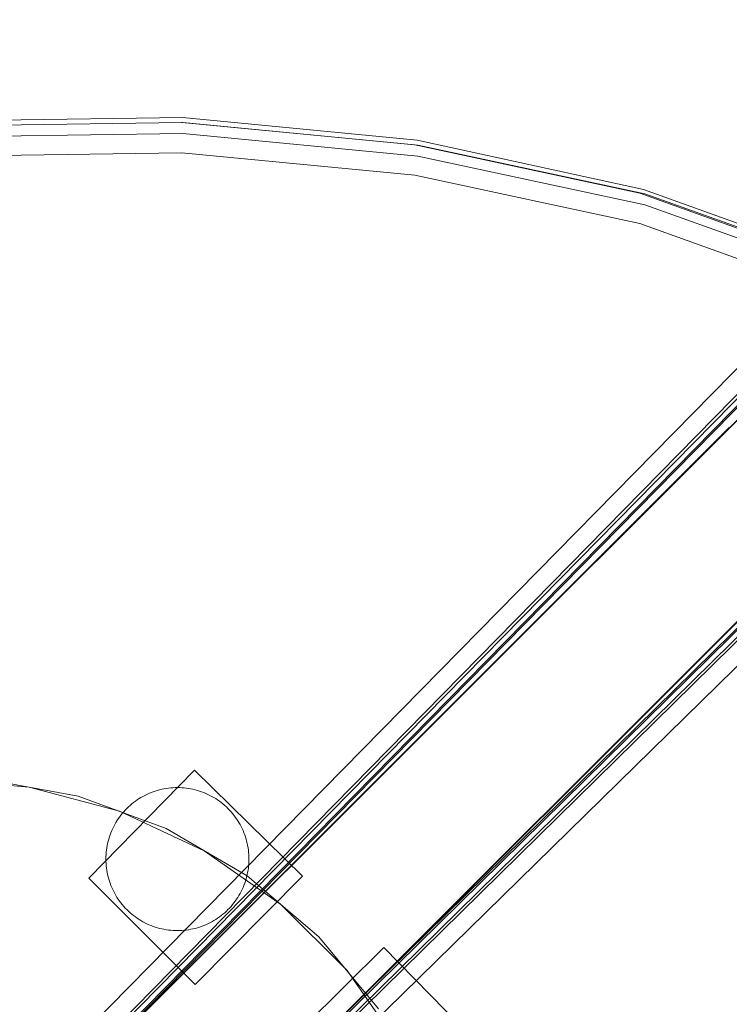
# Model space of a CAD drawing. Units: millimetres. Extents: x 27559 to 37433, y -5755 to 2382.
# Drawn here: x 31754 to 31952, y 931 to 1206 of the extents above; entities that cross this region are included whole.
import ezdxf

# ---------------------------------------------------------------- set-up
doc = ezdxf.new("R2010")
doc.units = ezdxf.units.MM
doc.header["$MEASUREMENT"] = 0
doc.layers.add('STREFA', color=7, linetype='Continuous')
doc.layers.add('STREFA_Nr_pióra__7', color=7, linetype='Continuous', lineweight=18)
doc.layers.add('ZESTAW_Nr_pióra__7', color=7, linetype='Continuous', lineweight=18)
doc.styles.add('GENERATED_STYLE_1', font='txt')
doc.dimstyles.new('GENERATED_STYLE__2', dxfattribs={"dimtxt": 150, "dimasz": 91.78744, "dimexe": 0.18, "dimexo": 300, "dimgap": 0.09, "dimtad": 0, "dimdec": 0, "dimlfac": 0.1, "dimzin": 0, "dimdsep": 46, "dimtxsty": 'GENERATED_STYLE_1', "dimblk": 'ARROWHEAD_5', "dimblk1": 'ARROWHEAD_5', "dimblk2": 'ARROWHEAD_5', "dimcen": 0.09, "dimclrd": 7, "dimclre": 7, "dimclrt": 7, "dimazin": 0, "dimtfac": 1, "dimtdec": 4, "dimtmove": 0, "dimatfit": 3, "dimfxl": 0, "dimtolj": 1, "dimtzin": 0, "dimarcsym": 0})

# ---------------------------------------------------------------- blocks, each defined once
blk = doc.blocks.new('*D3')
at = {"layer": 'STREFA', "linetype": 'Continuous', "lineweight": 0, "true_color": 0x000000}
for points in [[(37342.49, 2381.63), (37317.49, 2288.32), (37367.49, 2288.32)], [(37342.49, -4615.64), (37367.49, -4522.34), (37317.49, -4522.34)]]:
    blk.add_hatch(color=18, dxfattribs=at).paths.add_polyline_path(points)
at = {"layer": 'STREFA_Nr_pióra__7', "linetype": 'Continuous'}
for p, q in [((37433.07, 2381.63), (32962.3, 2381.63)), ((37342.49, 2381.63), (37317.49, 2288.32)), ((37342.49, 2381.63), (37367.49, 2288.32)), ((37367.49, 2288.32), (37317.49, 2288.32)), ((37342.49, -922.23), (37342.49, 2288.32)), ((37342.49, -4522.34), (37342.49, -1311.79)), ((37342.49, -4615.64), (37317.49, -4522.34)), ((37317.49, -4522.34), (37367.49, -4522.34)), ((37342.49, -4615.64), (37367.49, -4522.34)), ((37433.07, -4615.64), (31208.64, -4615.64))]:
    blk.add_line(p, q, dxfattribs=at)
at = {"layer": 'STREFA_Nr_pióra__7', "insert": (37417.49, -1287.75), "char_height": 150, "attachment_point": 7, "rotation": 90, "style": 'GENERATED_STYLE_1'}
blk.add_mtext('\\A1;{\\fArial|b0|i0|c238|p38;700}', dxfattribs=at)
blk = doc.blocks.new('ARROWHEAD_5')
at = {"color": 0, "linetype": 'Continuous', "lineweight": 0}
blk.add_line((0, 0), (-1, 0), dxfattribs=at)
blk.add_solid([(-1, 0.2679), (0, 0), (-1, -0.2679), (-1, 0.2679)], dxfattribs=at)

msp = doc.modelspace()

# ---------------------------------------------------------------- linework, layer by layer
at = {"layer": 'ZESTAW_Nr_pióra__7', "linetype": 'Continuous'}
for p, q in [((31733.41, 1177.77), (31799.59, 1178.74)), ((31799.59, 1178.74), (31865.17, 1172.37)), ((31733.69, 1176.44), (31799.42, 1177.4)), ((31799.64, 1177.4), (31799.42, 1177.4)), ((31799.42, 1177.4), (31864.56, 1171.08)), ((31799.64, 1177.4), (31865.37, 1171.03)), ((31799.64, 1174.31), (31733.31, 1173.34)), ((31865.37, 1167.93), (31799.64, 1174.31)), ((31864.56, 1171.08), (31927.45, 1157.64)), ((31865.17, 1172.37), (31928.46, 1158.62)), ((31865.37, 1171.03), (31928.88, 1157.45)), ((31799.42, 1168.92), (31733.69, 1167.95)), ((31799.42, 1168.92), (31864.56, 1162.59)), ((31865.37, 1167.93), (31928.88, 1154.35)), ((31864.56, 1162.59), (31927.45, 1149.15)), ((31927.45, 1157.64), (31983.13, 1137.59)), ((31928.46, 1158.62), (31984.35, 1138.5)), ((31984.86, 1137.3), (31928.88, 1157.45)), ((31928.88, 1154.35), (31984.86, 1134.2)), ((31927.45, 1149.15), (31983.13, 1129.1)), ((31369.09, 512.89), (31983.13, 1137.59)), ((31996.74, 1136.2), (31346.26, 486.45)), ((31996.81, 1136.13), (31346.33, 486.38)), ((31372.22, 508.66), (31986.26, 1133.36)), ((31369.09, 504.4), (31983.13, 1129.1)), ((31985.34, 1128.81), (31371.31, 504.11)), ((31372.22, 505.56), (31986.26, 1130.26)), ((32024.94, 1107.97), (31374.46, 458.22)), ((32025.01, 1107.9), (31374.53, 458.15)), ((31392.01, 482.93), (32017.09, 1097.34)), ((32018.54, 1098.26), (31392.59, 482.43)), ((32021.64, 1098.26), (31396.56, 483.85)), ((32017.39, 1095.13), (31392.31, 480.72)), ((32025.87, 1095.13), (31399.67, 481.37)), ((31728.36, 868.12), (31952.5, 1092.09)), ((31728.44, 868.05), (31952.57, 1092.02)), ((31756.57, 839.89), (31980.7, 1063.87)), ((31756.64, 839.82), (31980.77, 1063.8)), ((31773.37, 966.06), (31802.99, 996.23)), ((31802.99, 996.23), (31833.15, 966.62)), ((31730.68, 993.81), (31756.73, 991.53)), ((31744.57, 993.7), (31770.39, 989.01)), ((31756.73, 991.53), (31781.98, 984.76)), ((31794.41, 991.05), (31795.03, 991.16)), ((31795.03, 991.16), (31795.65, 991.25)), ((31795.65, 991.25), (31796.28, 991.32)), ((31796.28, 991.32), (31796.9, 991.36)), ((31796.9, 991.36), (31797.53, 991.39)), ((31797.53, 991.39), (31798.16, 991.4)), ((31798.16, 991.4), (31798.79, 991.39)), ((31798.79, 991.39), (31799.41, 991.36)), ((31799.41, 991.36), (31800.04, 991.32)), ((31800.04, 991.32), (31800.66, 991.25)), ((31800.66, 991.25), (31801.29, 991.16)), ((31801.29, 991.16), (31801.91, 991.05)), ((31770.39, 989.01), (31795, 979.91)), ((31787.44, 988.29), (31787.98, 988.62)), ((31787.98, 988.62), (31788.52, 988.93)), ((31788.52, 988.93), (31789.08, 989.22)), ((31789.08, 989.22), (31789.64, 989.5)), ((31789.64, 989.5), (31790.21, 989.76)), ((31790.21, 989.76), (31790.8, 990)), ((31790.8, 990), (31791.38, 990.22)), ((31791.38, 990.22), (31791.98, 990.43)), ((31791.98, 990.43), (31792.58, 990.61)), ((31792.58, 990.61), (31793.18, 990.78)), ((31793.18, 990.78), (31793.79, 990.92)), ((31793.79, 990.92), (31794.41, 991.05)), ((31801.91, 991.05), (31802.52, 990.92)), ((31802.52, 990.92), (31803.13, 990.78)), ((31803.13, 990.78), (31803.74, 990.61)), ((31803.74, 990.61), (31804.34, 990.43)), ((31804.34, 990.43), (31804.93, 990.22)), ((31804.93, 990.22), (31805.52, 990)), ((31805.52, 990), (31806.1, 989.76)), ((31806.1, 989.76), (31806.67, 989.5)), ((31806.67, 989.5), (31807.24, 989.22)), ((31807.24, 989.22), (31807.79, 988.93)), ((31807.79, 988.93), (31808.34, 988.62)), ((31808.34, 988.62), (31808.87, 988.29)), ((31784.02, 985.55), (31784.47, 985.98)), ((31784.47, 985.98), (31784.93, 986.41)), ((31784.93, 986.41), (31785.41, 986.81)), ((31785.41, 986.81), (31785.9, 987.21)), ((31785.9, 987.21), (31786.4, 987.58)), ((31786.4, 987.58), (31786.92, 987.95)), ((31786.92, 987.95), (31787.44, 988.29)), ((31808.87, 988.29), (31809.4, 987.95)), ((31809.4, 987.95), (31809.91, 987.58)), ((31809.91, 987.58), (31810.42, 987.21)), ((31810.42, 987.21), (31810.91, 986.81)), ((31810.91, 986.81), (31811.38, 986.41)), ((31811.38, 986.41), (31811.85, 985.98)), ((31811.85, 985.98), (31812.3, 985.55)), ((31781.62, 982.65), (31781.98, 983.16)), ((31781.98, 984.76), (31805.68, 973.71)), ((31781.98, 983.16), (31782.35, 983.66)), ((31782.35, 983.66), (31782.75, 984.15)), ((31782.75, 984.15), (31783.16, 984.63)), ((31783.16, 984.63), (31783.58, 985.1)), ((31783.58, 985.1), (31784.02, 985.55)), ((31812.3, 985.55), (31812.74, 985.1)), ((31812.74, 985.1), (31813.16, 984.63)), ((31813.16, 984.63), (31813.57, 984.15)), ((31813.57, 984.15), (31813.96, 983.66)), ((31813.96, 983.66), (31814.34, 983.16)), ((31814.34, 983.16), (31814.7, 982.65)), ((31780.06, 979.92), (31780.34, 980.48)), ((31780.34, 980.48), (31780.63, 981.04)), ((31780.63, 981.04), (31780.94, 981.59)), ((31780.94, 981.59), (31781.27, 982.12)), ((31781.27, 982.12), (31781.62, 982.65)), ((31814.7, 982.65), (31815.04, 982.12)), ((31815.04, 982.12), (31815.37, 981.59)), ((31815.37, 981.59), (31815.68, 981.04)), ((31815.68, 981.04), (31815.98, 980.48)), ((31815.98, 980.48), (31816.25, 979.92)), ((31778.95, 976.98), (31779.14, 977.58)), ((31779.14, 977.58), (31779.34, 978.18)), ((31779.34, 978.18), (31779.56, 978.77)), ((31779.56, 978.77), (31779.8, 979.35)), ((31779.8, 979.35), (31780.06, 979.92)), ((31795, 979.91), (31817.66, 966.67)), ((31816.25, 979.92), (31816.51, 979.35)), ((31816.51, 979.35), (31816.75, 978.77)), ((31816.75, 978.77), (31816.98, 978.18)), ((31816.98, 978.18), (31817.18, 977.58)), ((31817.18, 977.58), (31817.36, 976.98)), ((31778.4, 974.53), (31778.51, 975.15)), ((31778.51, 975.15), (31778.64, 975.77)), ((31778.64, 975.77), (31778.79, 976.38)), ((31778.79, 976.38), (31778.95, 976.98)), ((31817.36, 976.98), (31817.53, 976.38)), ((31817.53, 976.38), (31817.68, 975.77)), ((31817.68, 975.77), (31817.8, 975.15)), ((31817.8, 975.15), (31817.91, 974.53)), ((31778.16, 971.4), (31778.17, 972.03)), ((31778.17, 972.03), (31778.2, 972.66)), ((31778.2, 972.66), (31778.25, 973.29)), ((31778.25, 973.29), (31778.32, 973.91)), ((31778.32, 973.91), (31778.4, 974.53)), ((31805.68, 973.71), (31827.1, 958.72)), ((31817.91, 974.53), (31818, 973.91)), ((31818, 973.91), (31818.07, 973.29)), ((31818.07, 973.29), (31818.12, 972.66)), ((31818.12, 972.66), (31818.15, 972.03)), ((31818.15, 972.03), (31818.16, 971.4)), ((31778.17, 970.78), (31778.16, 971.4)), ((31778.2, 970.15), (31778.17, 970.78)), ((31778.25, 969.52), (31778.2, 970.15)), ((31778.32, 968.9), (31778.25, 969.52)), ((31818.07, 969.52), (31818, 968.9)), ((31818.12, 970.15), (31818.07, 969.52)), ((31818.15, 970.78), (31818.12, 970.15)), ((31818.16, 971.4), (31818.15, 970.78)), ((31778.4, 968.28), (31778.32, 968.9)), ((31778.51, 967.66), (31778.4, 968.28)), ((31778.64, 967.04), (31778.51, 967.66)), ((31778.79, 966.43), (31778.64, 967.04)), ((31778.95, 965.82), (31778.79, 966.43)), ((31833.15, 966.62), (31803.09, 936.31)), ((31817.53, 966.43), (31817.36, 965.82)), ((31817.68, 967.04), (31817.53, 966.43)), ((31817.66, 966.67), (31837.67, 949.7)), ((31817.8, 967.66), (31817.68, 967.04)), ((31817.91, 968.28), (31817.8, 967.66)), ((31818, 968.9), (31817.91, 968.28)), ((31803.09, 936.31), (31773.37, 966.06)), ((31779.14, 965.22), (31778.95, 965.82)), ((31779.34, 964.63), (31779.14, 965.22)), ((31779.56, 964.04), (31779.34, 964.63)), ((31779.8, 963.46), (31779.56, 964.04)), ((31816.75, 964.04), (31816.51, 963.46)), ((31816.98, 964.63), (31816.75, 964.04)), ((31817.18, 965.22), (31816.98, 964.63)), ((31817.36, 965.82), (31817.18, 965.22)), ((31780.06, 962.89), (31779.8, 963.46)), ((31780.34, 962.32), (31780.06, 962.89)), ((31780.63, 961.77), (31780.34, 962.32)), ((31780.94, 961.22), (31780.63, 961.77)), ((31781.27, 960.69), (31780.94, 961.22)), ((31815.37, 961.22), (31815.04, 960.69)), ((31815.68, 961.77), (31815.37, 961.22)), ((31815.98, 962.32), (31815.68, 961.77)), ((31816.25, 962.89), (31815.98, 962.32)), ((31816.51, 963.46), (31816.25, 962.89)), ((31781.62, 960.16), (31781.27, 960.69)), ((31781.98, 959.65), (31781.62, 960.16)), ((31782.36, 959.15), (31781.98, 959.65)), ((31782.75, 958.66), (31782.36, 959.15)), ((31783.16, 958.18), (31782.75, 958.66)), ((31783.58, 957.71), (31783.16, 958.18)), ((31813.16, 958.18), (31812.74, 957.71)), ((31813.57, 958.66), (31813.16, 958.18)), ((31813.96, 959.15), (31813.57, 958.66)), ((31814.34, 959.65), (31813.96, 959.15)), ((31814.7, 960.16), (31814.34, 959.65)), ((31815.04, 960.69), (31814.7, 960.16)), ((31827.1, 958.72), (31845.59, 940.23)), ((31784.02, 957.26), (31783.58, 957.71)), ((31784.47, 956.82), (31784.02, 957.26)), ((31784.93, 956.4), (31784.47, 956.82)), ((31785.41, 955.99), (31784.93, 956.4)), ((31785.9, 955.6), (31785.41, 955.99)), ((31786.4, 955.22), (31785.9, 955.6)), ((31810.42, 955.6), (31809.91, 955.22)), ((31810.91, 955.99), (31810.42, 955.6)), ((31811.38, 956.4), (31810.91, 955.99)), ((31811.85, 956.83), (31811.38, 956.4)), ((31812.3, 957.26), (31811.85, 956.83)), ((31812.74, 957.71), (31812.3, 957.26)), ((31786.92, 954.86), (31786.4, 955.22)), ((31787.44, 954.52), (31786.92, 954.86)), ((31787.98, 954.19), (31787.44, 954.52)), ((31788.52, 953.88), (31787.98, 954.19)), ((31789.08, 953.58), (31788.52, 953.88)), ((31789.64, 953.31), (31789.08, 953.58)), ((31790.22, 953.05), (31789.64, 953.31)), ((31790.8, 952.81), (31790.22, 953.05)), ((31791.38, 952.59), (31790.8, 952.81)), ((31791.98, 952.38), (31791.38, 952.59)), ((31804.93, 952.59), (31804.34, 952.38)), ((31805.52, 952.81), (31804.93, 952.59)), ((31806.1, 953.05), (31805.52, 952.81)), ((31806.67, 953.31), (31806.1, 953.05)), ((31807.24, 953.58), (31806.67, 953.31)), ((31807.79, 953.88), (31807.24, 953.58)), ((31808.34, 954.19), (31807.79, 953.88)), ((31808.87, 954.52), (31808.34, 954.19)), ((31809.4, 954.86), (31808.87, 954.52)), ((31809.91, 955.22), (31809.4, 954.86)), ((31792.58, 952.2), (31791.98, 952.38)), ((31793.18, 952.03), (31792.58, 952.2)), ((31793.8, 951.89), (31793.18, 952.03)), ((31794.41, 951.76), (31793.8, 951.89)), ((31795.03, 951.65), (31794.41, 951.76)), ((31795.65, 951.56), (31795.03, 951.65)), ((31796.28, 951.49), (31795.65, 951.56)), ((31796.9, 951.44), (31796.28, 951.49)), ((31797.53, 951.41), (31796.9, 951.44)), ((31798.16, 951.4), (31797.53, 951.41)), ((31798.79, 951.41), (31798.16, 951.4)), ((31799.41, 951.44), (31798.79, 951.41)), ((31800.04, 951.49), (31799.41, 951.44)), ((31800.66, 951.56), (31800.04, 951.49)), ((31801.29, 951.65), (31800.66, 951.56)), ((31801.91, 951.76), (31801.29, 951.65)), ((31802.52, 951.89), (31801.91, 951.76)), ((31803.13, 952.03), (31802.52, 951.89)), ((31803.74, 952.2), (31803.13, 952.03)), ((31804.34, 952.38), (31803.74, 952.2)), ((31837.67, 949.7), (31854.44, 929.52)), ((31825.53, 916.66), (31855.88, 946.68)), ((31855.88, 946.68), (31885.45, 916.49)), ((31845.59, 940.23), (31860.58, 918.81))]:
    msp.add_line(p, q, dxfattribs=at)

# ---------------------------------------------------------------- dimensions: what is measured, and where the dimension line sits
at = {"layer": 'STREFA', "linetype": 'Continuous'}
dim = msp.add_linear_dim(base=(37342.49, 2381.63), p1=(30908.64, -4615.64), p2=(32662.3, 2381.63), angle=90, dimstyle='GENERATED_STYLE__2', dxfattribs=at)
dim.commit()
dim.dimension.update_dxf_attribs({"geometry": '*D3', "text_midpoint": (37342.49, -1117.01), "dimtype": 160, "text_rotation": 90})

doc.saveas('drawing.dxf')
